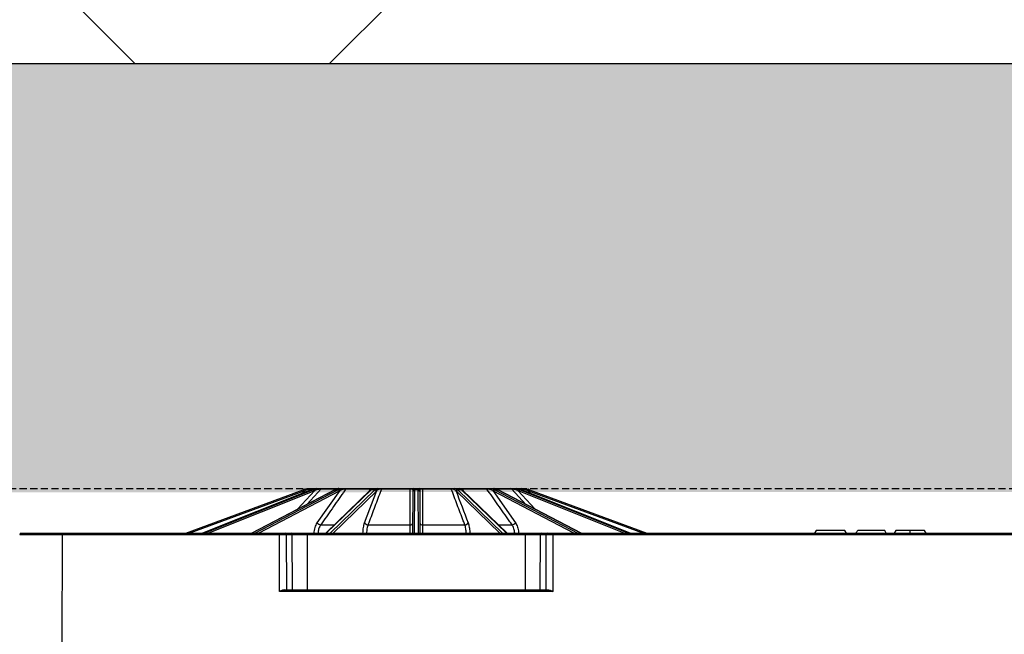
# Model space of a CAD drawing. Units: millimetres. Extents: x 1628 to 16969, y 10167 to 19016.
# Drawn here: x 10160 to 10507, y 10973 to 11190 of the extents above; entities that cross this region are included whole.
import ezdxf

# ---------------------------------------------------------------- set-up
doc = ezdxf.new("R2010")
doc.units = ezdxf.units.MM
doc.linetypes.add('HIDDEN', pattern=[0.375, 0.25, -0.125])
for name, color, linetype in [('ACO STORM-BRIXX', 7, 'Continuous'), ('Hatching', 7, 'Continuous'), ('MEBRANE LAYER', 5, 'HIDDEN')]:
    doc.layers.add(name, color=color, linetype=linetype)

# ---------------------------------------------------------------- blocks, each defined once
blk = doc.blocks.new('SD Half Layer Elevation')
at = {"layer": 'ACO STORM-BRIXX', "color": 0, "linetype": 'ByBlock', "lineweight": -2}
for p, q in [((58.61, 478.25), (100, 493.62)), ((100.18, 493.16), (60.04, 478.25)), ((102.75, 493.62), (64.49, 478.25)), ((102.78, 493.62), (64.5, 478.25)), ((65.08, 478.25), (103.3, 493.62)), ((103.65, 493.16), (66.59, 478.25)), ((111.08, 493.6), (81.81, 478.25)), ((111.19, 493.62), (81.87, 478.25)), ((82.94, 478.25), (112.16, 493.62)), ((112.64, 493.16), (84.3, 478.25)), ((97.99, 486.73), (104.05, 493.3)), ((99.71, 492.4), (100.61, 493.3)), ((102.58, 493.85), (102.07, 493.35)), ((103.44, 493.85), (102.58, 493.85)), ((102.75, 493.62), (102.78, 493.62)), ((103.3, 493.62), (102.78, 493.62)), ((102.93, 494), (104.51, 494)), ((104.59, 494), (105.35, 494)), ((104.93, 481.93), (112.94, 493.3)), ((111.98, 493.85), (106.23, 493.85)), ((106.55, 494), (111.9, 494)), ((123.69, 493.52), (107.9, 478.25)), ((123.97, 493.62), (108.07, 478.25)), ((109.46, 478.25), (125.24, 493.62)), ((125.77, 493.16), (110.47, 478.25)), ((112.16, 493.62), (111.19, 493.62)), ((112.46, 494), (113.85, 494)), ((123.61, 493.85), (115.01, 493.85)), ((115.24, 494), (123.77, 494)), ((121.62, 481.93), (125.93, 493.3)), ((123.36, 493.19), (123.61, 493.85)), ((125.24, 493.62), (123.97, 493.62)), ((124.33, 493.89), (124.15, 493.78)), ((124.49, 494), (126.32, 494)), ((137.72, 493.85), (127.57, 493.85)), ((127.68, 494), (137.74, 494)), ((138.61, 478.25), (138.67, 493.16)), ((138.87, 494), (140.84, 494)), ((139.17, 493.62), (139.1, 478.25)), ((140.54, 493.62), (139.17, 493.62)), ((140.61, 478.25), (140.54, 493.62)), ((141.04, 493.16), (141.11, 478.25)), ((141.97, 494), (152.03, 494)), ((152.15, 493.85), (141.99, 493.85)), ((153.4, 494), (155.22, 494)), ((169.25, 478.25), (153.95, 493.16)), ((154.47, 493.62), (170.25, 478.25)), ((155.74, 493.62), (154.47, 493.62)), ((171.64, 478.25), (155.74, 493.62)), ((155.94, 494), (164.47, 494)), ((171.81, 478.25), (156.02, 493.52)), ((156.1, 493.85), (156.35, 493.19)), ((164.7, 493.85), (156.1, 493.85)), ((165.86, 494), (167.33, 494)), ((166.77, 493.3), (174.78, 481.93)), ((195.41, 478.25), (167.07, 493.16)), ((167.55, 493.62), (196.78, 478.25)), ((168.52, 493.62), (167.55, 493.62)), ((167.71, 494), (173.16, 494)), ((173.48, 493.85), (167.73, 493.85)), ((197.84, 478.25), (168.52, 493.62)), ((197.9, 478.25), (168.63, 493.6)), ((178.48, 488.43), (173.48, 493.85)), ((174.37, 494), (175.12, 494)), ((175.29, 494), (176.78, 494)), ((175.66, 493.3), (181.72, 486.73)), ((213.12, 478.25), (176.06, 493.16)), ((177.14, 493.85), (176.25, 493.85)), ((176.41, 493.62), (214.63, 478.25)), ((176.94, 493.62), (176.41, 493.62)), ((176.94, 493.62), (176.96, 493.62)), ((215.21, 478.25), (176.94, 493.62)), ((215.22, 478.25), (176.96, 493.62)), ((177.64, 493.35), (177.14, 493.85)), ((179.1, 493.3), (180, 492.4)), ((219.68, 478.25), (179.53, 493.16)), ((179.71, 493.62), (221.11, 478.25)), ((106.12, 481.23), (110.98, 481.23)), ((122.79, 481.23), (137.65, 481.23)), ((142.06, 481.23), (156.92, 481.23)), ((168.73, 481.23), (173.59, 481.23)), ((280.75, 479.25), (280.17, 478.25)), ((290.89, 479.25), (280.75, 479.25)), ((291.46, 478.25), (290.89, 479.25)), ((304.93, 479.25), (295.47, 479.25)), ((305.5, 478.25), (304.93, 479.25)), ((308.83, 479.25), (308.25, 478.25)), ((318.97, 479.25), (308.83, 479.25)), ((313.9, 478.25), (313.9, 479.25)), ((319.54, 478.25), (318.97, 479.25)), ((0.53, 478.25), (1199.18, 478.25)), ((15.03, 477.75), (14.86, 438.25)), ((15.03, 478.25), (15.03, 477.75)), ((1184.68, 477.75), (15.03, 477.75)), ((91.62, 457.75), (91.62, 478.25)), ((94.15, 458.25), (94.07, 477.75)), ((96.17, 458.25), (96.09, 477.75)), ((101.44, 458.25), (101.44, 478.25)), ((103.82, 478.25), (103.82, 478.28)), ((121.03, 478.25), (121.03, 478.28)), ((158.68, 478.28), (158.68, 478.25)), ((175.89, 478.28), (175.89, 478.25)), ((178.27, 458.25), (178.27, 478.25)), ((183.54, 458.25), (183.62, 477.75)), ((185.57, 458.25), (185.64, 477.75)), ((188.09, 457.75), (188.09, 478.25)), ((93.25, 458.25), (186.46, 458.25)), ((188.09, 457.75), (91.62, 457.75))]:
    blk.add_line(p, q, dxfattribs=at)
at = {"layer": 'ACO STORM-BRIXX', "color": 0, "linetype": 'ByBlock', "lineweight": -2, "flags": 128}
for points in [[(106.23, 493.85), (105.06, 492.59), (101.23, 488.43)], [(102.09, 494), (102.06, 494), (102.03, 493.98), (102, 493.96), (101.97, 493.92), (101.94, 493.88), (101.92, 493.83), (101.9, 493.78), (101.88, 493.72)], [(111.08, 493.6), (111.13, 493.62), (111.19, 493.62)], [(113.85, 494), (113.87, 494), (113.89, 493.98), (113.91, 493.96), (113.93, 493.92), (113.95, 493.88), (113.96, 493.83), (113.97, 493.78), (113.98, 493.72)], [(140.54, 493.62), (140.54, 493.68), (140.54, 493.73), (140.54, 493.78)], [(141.04, 493.3), (141.04, 493.26), (141.04, 493.21), (141.04, 493.16)], [(165.86, 494), (165.84, 494), (165.82, 493.98), (165.8, 493.96), (165.78, 493.92), (165.77, 493.88), (165.75, 493.83), (165.74, 493.78), (165.73, 493.72)], [(168.52, 493.62), (168.59, 493.62), (168.63, 493.6)], [(177.62, 494), (177.65, 494), (177.68, 493.98), (177.72, 493.96), (177.74, 493.92), (177.77, 493.88), (177.8, 493.83), (177.82, 493.78), (177.83, 493.72)]]:
    blk.add_lwpolyline(points, dxfattribs=at)
at = {"layer": 'ACO STORM-BRIXX', "color": 0, "linetype": 'ByBlock', "lineweight": -2}
for centre, radius, start, end in [((102.09, 488), 6, 105.633, 110.3741), ((21.03, 463.89), 84.38, 20.2926, 20.6307), ((102.09, 488), 5.5, 105.633, 110.3741), ((-1.96, 464.72), 106.48, 15.5666, 15.8345), ((102.93, 493.5), 0.499, 90.007, 135.059), ((103, 493.03), 0.661, 10.7993, 63.2966), ((103.44, 493.24), 0.612, 5.4253, 61.3348), ((105.92, 493.76), 0.619, 157.6557, 184.5957), ((106.56, 493.57), 0.429, 90.6069, 138.7958), ((112.06, 493.05), 0.585, 10.8371, 80.3889), ((112.4, 493.24), 0.55, 6.4373, 79.7984), ((115.26, 493.71), 0.292, 93.5535, 150.2437), ((123.81, 493.8), 0.2, 101.596, 165.6056), ((123.97, 493.23), 0.398, 89.021, 133.4784), ((124.15, 493.37), 0.41, 89.5556, 125.8052), ((124.49, 493.5), 0.496, 90.0233, 127.5291), ((125.22, 493.07), 0.552, 8.8702, 88.2612), ((125.4, 493.24), 0.536, 6.0697, 87.8728), ((126.26, 493.66), 0.344, 9.2195, 81.0248), ((127.74, 493.83), 0.176, 109.4204, 173.647), ((138.11, 493.87), 0.397, 161.3828, 182.8599), ((138.88, 493.56), 0.441, 91.8719, 159.3332), ((139.16, 493.29), 0.491, 88.9233, 178.6583), ((139.16, 493.14), 0.485, 88.1845, 177.8506), ((262.3, 492.68), 123.63, 179.7124, 179.7776), ((286.32, 493.1), 147.15, 179.7364, 179.7961), ((140.55, 493.29), 0.491, 1.3436, 91.0747), ((140.56, 493.14), 0.485, 2.1508, 91.8141), ((140.83, 493.56), 0.441, 20.6606, 88.1301), ((141.6, 493.87), 0.396, 357.1099, 18.6246), ((151.97, 493.83), 0.176, 6.3731, 70.5737), ((153.45, 493.66), 0.344, 98.9787, 170.7831), ((154.31, 493.24), 0.536, 92.1291, 173.9284), ((154.49, 493.07), 0.552, 91.7369, 171.1317), ((155.22, 493.5), 0.496, 53.0594, 89.982), ((155.56, 493.37), 0.41, 54.1966, 90.4399), ((155.75, 493.23), 0.398, 46.5299, 90.9748), ((155.9, 493.8), 0.2, 14.4046, 78.3938), ((164.45, 493.71), 0.292, 29.7465, 86.4497), ((167.32, 493.24), 0.55, 100.1975, 173.5668), ((167.65, 493.05), 0.585, 99.6057, 169.1683), ((173.16, 493.57), 0.429, 41.1993, 89.3939), ((173.79, 493.76), 0.619, 355.3978, 22.3391), ((174.78, 493.54), 0.459, 42.9426, 89.6865), ((176.27, 493.24), 0.612, 118.6591, 174.5809), ((176.71, 493.03), 0.661, 116.7054, 169.2033), ((176.78, 493.5), 0.499, 44.941, 89.993), ((273.89, 466.91), 98.39, 164.1545, 164.4444), ((177.62, 488), 5.5, 69.6259, 74.367), ((177.62, 488), 6, 69.6259, 74.367), ((257.28, 464.41), 82.89, 159.3663, 159.7105), ((106.32, 482.92), 1.7, 215.4555, 263.1881), ((122.78, 482.54), 1.31, 207.5434, 270.2757), ((137.76, 482.11), 0.881, 263.1835, 348.7281), ((141.95, 482.11), 0.881, 191.2719, 276.8165), ((156.93, 482.54), 1.31, 269.7251, 332.4545), ((173.39, 482.92), 1.7, 276.8112, 324.5464), ((0.53, 477.75), 0.5, 90, 179.75), ((93.6, 477.78), 0.47, 356.4139, 85.6151), ((95.62, 477.78), 0.47, 356.4108, 85.6182), ((105.2, 509.21), 30.96, 267.4442, 269.7654), ((122.07, 495.99), 17.74, 266.6306, 270.2142), ((137.98, 484.24), 5.99, 268.3954, 276.0043), ((141.73, 484.24), 5.99, 263.9955, 271.6047), ((157.64, 495.98), 17.73, 269.7856, 273.3697), ((174.51, 509.21), 30.96, 270.2346, 272.5558), ((184.09, 477.78), 0.47, 94.3808, 183.5863), ((186.11, 477.78), 0.47, 94.3808, 183.5863)]:
    blk.add_arc(centre, radius, start, end, dxfattribs=at)
for centre, major_axis, ratio, start_param, end_param in [((104.7, 488), (-0.06, -6), 0.923865, 3.424095, 3.506843), ((105.24, 488), (0.06, -6), 0.923865, 3.404785, 3.487533), ((105.43, 488), (0.06, -5.5), 0.923862, 3.403908, 3.486656), ((112.65, 488), (-0.03, -6), 0.707095, 3.418439, 3.501187), ((113.65, 488), (0.03, -6), 0.707095, 3.41044, 3.493188), ((114.01, 488), (0.03, -5.5), 0.707093, 3.410077, 3.492825), ((124.75, 488), (-0.03, -6), 0.382677, 3.416097, 3.498845), ((126.06, 488), (0.03, -6), 0.382677, 3.412783, 3.495531), ((126.52, 488), (0.03, -5.5), 0.382676, 3.412633, 3.495381), ((153.19, 488), (-0.03, -5.5), 0.382676, 2.787805, 2.870553), ((153.65, 488), (-0.03, -6), 0.382677, 2.787654, 2.870402), ((154.96, 488), (0.03, -6), 0.382677, 2.784341, 2.867089), ((165.7, 488), (-0.03, -5.5), 0.707093, 2.790361, 2.873109), ((166.06, 488), (-0.03, -6), 0.707095, 2.789997, 2.872745), ((167.06, 488), (0.03, -6), 0.707095, 2.781998, 2.864746), ((174.28, 488), (-0.06, -5.5), 0.923862, 2.79653, 2.879278), ((174.47, 488), (-0.06, -6), 0.923865, 2.795652, 2.8784), ((175.02, 488), (0.06, -6), 0.923865, 2.776343, 2.859091), ((15.03, 477.75), (-15, 0), 0.000145, 4.712407, 6.283185)]:
    blk.add_ellipse(centre, major_axis=major_axis, ratio=ratio, start_param=start_param, end_param=end_param, dxfattribs=at)
for points, knots in [([(100.48, 493.78), (100.75, 493.84), (101.3, 493.98), (101.83, 493.99), (102.09, 494)], [0, 0, 0, 0, 0.507173, 1, 1, 1, 1]), ([(101.88, 493.72), (101.67, 493.67), (101.46, 493.62), (101.03, 493.48), (100.82, 493.39), (100.61, 493.3)], [0, 0, 0, 0, 0.5, 0.5, 1, 1, 1, 1]), ([(102.58, 493.85), (102.57, 493.85), (102.54, 493.85), (102.45, 493.83), (102.4, 493.82), (102.2, 493.78), (102.04, 493.75), (101.88, 493.72)], [0, 0, 0, 0, 0.25, 0.25, 0.5, 0.5, 1, 1, 1, 1]), ([(102.09, 494), (102.28, 494), (102.57, 494), (102.86, 494), (102.91, 494), (102.93, 494)], [0, 0, 0, 0, 0.443258, 0.720865, 1, 1, 1, 1]), ([(104.59, 494), (104.4, 494), (104.18, 493.98), (103.71, 493.91), (103.46, 493.85), (103.21, 493.78)], [0, 0, 0, 0, 0.5, 0.5, 1, 1, 1, 1]), ([(103.74, 493.78), (103.99, 493.85), (104.24, 493.91), (104.79, 493.98), (105.06, 494), (105.35, 494)], [0, 0, 0, 0, 0.5, 0.5, 1, 1, 1, 1]), ([(105.3, 493.72), (105.08, 493.67), (104.86, 493.62), (104.44, 493.48), (104.24, 493.39), (104.05, 493.3)], [0, 0, 0, 0, 0.5, 0.5, 1, 1, 1, 1]), ([(106.23, 493.85), (106.2, 493.85), (106.15, 493.85), (106, 493.83), (105.74, 493.79), (105.47, 493.75), (105.3, 493.72)], [0, 0, 0, 0, 0.189581, 0.257037, 0.529384, 1, 1, 1, 1]), ([(105.35, 494), (105.47, 494), (105.59, 494), (105.82, 494), (105.94, 494), (106.26, 494), (106.44, 494), (106.55, 494)], [0, 0, 0, 0, 0.25, 0.25, 0.5, 0.5, 1, 1, 1, 1]), ([(115.01, 493.85), (114.71, 493.43), (114.41, 493.01), (114.12, 492.59), (112.79, 490.7), (111.46, 488.82), (110.13, 486.93), (108.8, 485.03), (107.46, 483.13), (106.12, 481.23)], [0.00020725, 0.00020725, 0.00020725, 0.00020725, 0.002, 0.002, 0.002, 0.01, 0.01, 0.01, 0.01806698, 0.01806698, 0.01806698, 0.01806698]), ([(112.46, 494), (112.4, 494), (112.19, 493.99), (111.81, 493.87), (111.53, 493.78)], [0, 0, 0, 0, 0.246389, 1, 1, 1, 1]), ([(112.49, 493.78), (112.69, 493.85), (112.89, 493.91), (113.34, 493.98), (113.58, 494), (113.85, 494)], [0, 0, 0, 0, 0.5, 0.5, 1, 1, 1, 1]), ([(113.98, 493.72), (113.77, 493.67), (113.59, 493.62), (113.24, 493.48), (113.09, 493.39), (112.94, 493.3)], [0, 0, 0, 0, 0.5, 0.5, 1, 1, 1, 1]), ([(113.85, 494), (114.06, 494), (114.41, 494), (114.91, 494), (115.13, 494), (115.24, 494)], [0, 0, 0, 0, 0.443242, 0.720855, 1, 1, 1, 1]), ([(115.01, 493.85), (114.94, 493.85), (114.86, 493.85), (114.68, 493.83), (114.59, 493.82), (114.32, 493.78), (114.15, 493.75), (113.98, 493.72)], [0, 0, 0, 0, 0.25, 0.25, 0.5, 0.5, 1, 1, 1, 1]), ([(127.57, 493.85), (127.41, 493.43), (126.53, 491.12), (124.94, 486.92), (123.51, 483.13), (122.79, 481.23)], [0, 0, 0, 0, 0.1003797, 0.5483145, 1, 1, 1, 1]), ([(124.04, 493.72), (124.03, 493.74), (124.01, 493.79), (123.87, 493.83), (123.72, 493.85), (123.64, 493.85), (123.61, 493.85)], [0, 0, 0, 0, 0.4351, 0.733117, 0.926161, 1, 1, 1, 1]), ([(123.91, 493.7), (123.89, 493.69), (123.82, 493.63), (123.75, 493.56), (123.69, 493.52)], [0, 0, 0, 0, 0.250912, 1, 1, 1, 1]), ([(123.77, 494), (123.88, 494), (123.98, 494), (124.15, 494), (124.23, 494), (124.35, 494), (124.39, 494), (124.46, 494), (124.48, 494), (124.49, 494)], [0, 0, 0, 0, 0.25, 0.25, 0.5, 0.5, 0.75, 0.75, 1, 1, 1, 1]), ([(124.17, 493.87), (124.16, 493.87), (124.13, 493.84), (124.03, 493.78), (123.93, 493.71), (123.91, 493.7)], [0, 0, 0, 0, 0.1166169, 0.8258352, 1, 1, 1, 1]), ([(124.2, 493.89), (124.2, 493.89), (124.2, 493.89), (124.18, 493.88), (124.17, 493.87)], [0, 0, 0, 0, 0.362497, 1, 1, 1, 1]), ([(124.49, 494), (124.5, 494), (124.51, 494), (124.39, 493.93), (124.33, 493.89)], [0, 0, 0, 0, 0.405765, 1, 1, 1, 1]), ([(125.42, 493.78), (125.52, 493.85), (125.64, 493.91), (125.93, 493.98), (126.1, 494), (126.32, 494)], [0, 0, 0, 0, 0.5, 0.5, 1, 1, 1, 1]), ([(126.6, 493.72), (126.44, 493.67), (126.32, 493.62), (126.1, 493.48), (126.01, 493.39), (125.93, 493.3)], [0, 0, 0, 0, 0.5, 0.5, 1, 1, 1, 1]), ([(126.32, 494), (126.41, 494), (126.51, 494), (126.73, 494), (126.84, 494), (127.19, 494), (127.45, 494), (127.68, 494)], [0, 0, 0, 0, 0.25, 0.25, 0.5, 0.5, 1, 1, 1, 1]), ([(127.57, 493.85), (127.5, 493.85), (127.41, 493.85), (127.22, 493.83), (126.93, 493.79), (126.73, 493.75), (126.6, 493.72)], [0, 0, 0, 0, 0.189598, 0.257063, 0.529405, 1, 1, 1, 1]), ([(137.65, 481.23), (137.66, 481.7), (137.67, 484.06), (137.69, 488.27), (137.71, 492), (137.72, 493.85)], [0, 0, 0, 0, 0.111984, 0.559919, 1, 1, 1, 1]), ([(138.47, 493.72), (138.44, 493.73), (138.4, 493.75), (138.3, 493.78), (138.25, 493.79), (138.13, 493.82), (138.06, 493.83), (137.9, 493.85), (137.81, 493.85), (137.72, 493.85)], [0, 0, 0, 0, 0.25, 0.25, 0.5, 0.5, 0.75, 0.75, 1, 1, 1, 1]), ([(137.74, 494), (137.88, 494), (138.17, 494), (138.57, 494), (138.76, 494), (138.87, 494)], [0, 0, 0, 0, 0.289303, 0.591398, 1, 1, 1, 1]), ([(138.67, 493.3), (138.67, 493.43), (138.66, 493.6), (138.51, 493.69), (138.47, 493.72)], [0, 0, 0, 0, 0.765367, 1, 1, 1, 1]), ([(138.87, 494), (138.92, 494), (139.14, 493.99), (139.16, 493.87), (139.17, 493.78)], [0, 0, 0, 0, 0.2463896, 1, 1, 1, 1]), ([(140.54, 493.78), (140.54, 493.85), (140.56, 493.91), (140.65, 493.98), (140.72, 494), (140.84, 494)], [0, 0, 0, 0, 0.5, 0.5, 1, 1, 1, 1]), ([(140.84, 494), (140.9, 494), (140.97, 494), (141.12, 494), (141.21, 494), (141.49, 494), (141.73, 494), (141.97, 494)], [0, 0, 0, 0, 0.25, 0.25, 0.5, 0.5, 1, 1, 1, 1]), ([(141.24, 493.72), (141.15, 493.67), (141.11, 493.62), (141.05, 493.48), (141.04, 493.39), (141.04, 493.3)], [0, 0, 0, 0, 0.5, 0.5, 1, 1, 1, 1]), ([(141.99, 493.85), (141.9, 493.85), (141.82, 493.85), (141.66, 493.83), (141.59, 493.82), (141.4, 493.78), (141.31, 493.75), (141.24, 493.72)], [0, 0, 0, 0, 0.25, 0.25, 0.5, 0.5, 1, 1, 1, 1]), ([(141.99, 493.85), (142, 493.43), (142, 493.01), (142, 492.59), (142.01, 490.7), (142.02, 488.82), (142.03, 486.93), (142.04, 485.03), (142.05, 483.13), (142.06, 481.23)], [0.00020725, 0.00020725, 0.00020725, 0.00020725, 0.002, 0.002, 0.002, 0.01, 0.01, 0.01, 0.01806698, 0.01806698, 0.01806698, 0.01806698]), ([(152.03, 494), (152.15, 494), (152.27, 494), (152.51, 494), (152.64, 494), (152.87, 494), (152.99, 494), (153.2, 494), (153.3, 494), (153.4, 494)], [0, 0, 0, 0, 0.25, 0.25, 0.5, 0.5, 0.75, 0.75, 1, 1, 1, 1]), ([(156.92, 481.23), (156.74, 481.7), (156.57, 482.17), (156.39, 482.64), (155.67, 484.53), (154.96, 486.41), (154.25, 488.3), (153.55, 490.15), (152.85, 492), (152.15, 493.85)], [0, 0, 0, 0, 0.002, 0.002, 0.002, 0.01, 0.01, 0.01, 0.01785973, 0.01785973, 0.01785973, 0.01785973]), ([(153.11, 493.72), (152.99, 493.74), (152.79, 493.79), (152.47, 493.83), (152.27, 493.85), (152.17, 493.85), (152.15, 493.85)], [0, 0, 0, 0, 0.435096, 0.733134, 0.926169, 1, 1, 1, 1]), ([(153.78, 493.3), (153.65, 493.43), (153.48, 493.6), (153.18, 493.69), (153.11, 493.72)], [0, 0, 0, 0, 0.76537, 1, 1, 1, 1]), ([(153.4, 494), (153.49, 494), (153.89, 493.99), (154.12, 493.87), (154.29, 493.78)], [0, 0, 0, 0, 0.246391, 1, 1, 1, 1]), ([(155.56, 493.78), (155.45, 493.85), (155.36, 493.91), (155.24, 493.98), (155.2, 494), (155.22, 494)], [0, 0, 0, 0, 0.5, 0.5, 1, 1, 1, 1]), ([(155.22, 494), (155.26, 494), (155.32, 494), (155.6, 494), (155.83, 494), (155.94, 494)], [0, 0, 0, 0, 0.443255, 0.720858, 1, 1, 1, 1]), ([(155.79, 493.7), (155.77, 493.72), (155.66, 493.81), (155.57, 493.85), (155.5, 493.9), (155.51, 493.9), (155.51, 493.9)], [0, 0, 0, 0, 0.136337, 0.711026, 0.93238, 1, 1, 1, 1]), ([(156.1, 493.85), (156.04, 493.85), (155.96, 493.85), (155.84, 493.83), (155.7, 493.79), (155.68, 493.75), (155.67, 493.72)], [0, 0, 0, 0, 0.18958, 0.257055, 0.5294, 1, 1, 1, 1]), ([(156.02, 493.52), (156, 493.53), (155.93, 493.6), (155.86, 493.66), (155.8, 493.7)], [0, 0, 0, 0, 0.249191, 1, 1, 1, 1]), ([(164.47, 494), (164.56, 494), (164.67, 494), (164.89, 494), (165.01, 494), (165.26, 494), (165.38, 494), (165.62, 494), (165.74, 494), (165.86, 494)], [0, 0, 0, 0, 0.25, 0.25, 0.5, 0.5, 0.75, 0.75, 1, 1, 1, 1]), ([(173.59, 481.23), (173.26, 481.7), (172.93, 482.17), (172.6, 482.64), (171.27, 484.53), (169.94, 486.41), (168.62, 488.3), (167.31, 490.15), (166.01, 492), (164.7, 493.85)], [0, 0, 0, 0, 0.002, 0.002, 0.002, 0.01, 0.01, 0.01, 0.01785973, 0.01785973, 0.01785973, 0.01785973]), ([(165.73, 493.72), (165.58, 493.74), (165.33, 493.79), (164.99, 493.83), (164.8, 493.85), (164.73, 493.85), (164.7, 493.85)], [0, 0, 0, 0, 0.435094, 0.733123, 0.926169, 1, 1, 1, 1]), ([(166.77, 493.3), (166.53, 493.43), (166.23, 493.6), (165.82, 493.69), (165.73, 493.72)], [0, 0, 0, 0, 0.765381, 1, 1, 1, 1]), ([(165.86, 494), (165.99, 494), (166.51, 493.99), (166.91, 493.87), (167.22, 493.78)], [0, 0, 0, 0, 0.246392, 1, 1, 1, 1]), ([(167.23, 494), (167.22, 494), (167.17, 494), (167.17, 494), (167.17, 494)], [0, 0, 0, 0, 0.387895, 1, 1, 1, 1]), ([(168.19, 493.78), (167.99, 493.85), (167.81, 493.91), (167.49, 493.98), (167.35, 494), (167.26, 494)], [0, 0, 0, 0, 0.5, 0.5, 1, 1, 1, 1]), ([(173.16, 494), (173.22, 494), (173.29, 494), (173.46, 494), (173.56, 494), (173.77, 494), (173.89, 494), (174.12, 494), (174.24, 494), (174.37, 494)], [0, 0, 0, 0, 0.25, 0.25, 0.5, 0.5, 0.75, 0.75, 1, 1, 1, 1]), ([(174.41, 493.72), (174.32, 493.73), (174.23, 493.75), (174.06, 493.78), (173.97, 493.79), (173.8, 493.82), (173.72, 493.83), (173.58, 493.85), (173.52, 493.85), (173.48, 493.85)], [0, 0, 0, 0, 0.25, 0.25, 0.5, 0.5, 0.75, 0.75, 1, 1, 1, 1]), ([(174.37, 494), (174.65, 494), (174.93, 493.98), (175.47, 493.91), (175.73, 493.85), (175.98, 493.78)], [0, 0, 0, 0, 0.5, 0.5, 1, 1, 1, 1]), ([(175.66, 493.3), (175.36, 493.43), (174.96, 493.6), (174.52, 493.69), (174.41, 493.72)], [0, 0, 0, 0, 0.765367, 1, 1, 1, 1]), ([(176.5, 493.78), (176.24, 493.84), (175.74, 493.98), (175.33, 493.99), (175.12, 494)], [0, 0, 0, 0, 0.507162, 1, 1, 1, 1]), ([(176.78, 494), (176.79, 494), (176.82, 494), (176.91, 494), (176.98, 494), (177.13, 494), (177.22, 494), (177.41, 494), (177.51, 494), (177.62, 494)], [0, 0, 0, 0, 0.25, 0.25, 0.5, 0.5, 0.75, 0.75, 1, 1, 1, 1]), ([(177.83, 493.72), (177.75, 493.73), (177.67, 493.75), (177.52, 493.78), (177.45, 493.79), (177.32, 493.82), (177.26, 493.83), (177.17, 493.85), (177.14, 493.85), (177.14, 493.85)], [0, 0, 0, 0, 0.25, 0.25, 0.5, 0.5, 0.75, 0.75, 1, 1, 1, 1]), ([(177.62, 494), (177.75, 494), (178.26, 493.99), (178.82, 493.87), (179.24, 493.78)], [0, 0, 0, 0, 0.246399, 1, 1, 1, 1]), ([(179.1, 493.3), (178.77, 493.43), (178.35, 493.6), (177.93, 493.69), (177.83, 493.72)], [0, 0, 0, 0, 0.765362, 1, 1, 1, 1]), ([(103.82, 478.28), (103.83, 478.62), (103.86, 478.96), (103.96, 479.62), (104.04, 479.95), (104.23, 480.57), (104.34, 480.87), (104.61, 481.43), (104.76, 481.69), (104.93, 481.93)], [0, 0, 0, 0, 0.25, 0.25, 0.5, 0.5, 0.75, 0.75, 1, 1, 1, 1]), ([(106.12, 481.23), (105.89, 480.84), (105.44, 480.07), (105.23, 478.97), (105.21, 478.36), (105.2, 478.25)], [0, 0, 0, 0, 0.4490913, 0.8981465, 1, 1, 1, 1]), ([(121.03, 478.28), (121.03, 478.62), (121.05, 478.96), (121.1, 479.62), (121.14, 479.95), (121.24, 480.57), (121.31, 480.87), (121.45, 481.43), (121.53, 481.69), (121.62, 481.93)], [0, 0, 0, 0, 0.25, 0.25, 0.5, 0.5, 0.75, 0.75, 1, 1, 1, 1]), ([(122.79, 481.23), (122.71, 481.03), (122.65, 480.82), (122.53, 480.36), (122.47, 480.12), (122.39, 479.61), (122.36, 479.35), (122.31, 478.81), (122.3, 478.53), (122.3, 478.25)], [0, 0, 0, 0, 0.25, 0.25, 0.5, 0.5, 0.75, 0.75, 1, 1, 1, 1]), ([(137.65, 478.25), (137.65, 478.36), (137.65, 478.97), (137.66, 480.07), (137.65, 480.84), (137.65, 481.23)], [0, 0, 0, 0, 0.101854, 0.550911, 1, 1, 1, 1]), ([(142.06, 481.23), (142.06, 481.03), (142.06, 480.82), (142.06, 480.36), (142.06, 480.12), (142.06, 479.61), (142.06, 479.35), (142.06, 478.81), (142.06, 478.53), (142.06, 478.25)], [0, 0, 0, 0, 0.25, 0.25, 0.5, 0.5, 0.75, 0.75, 1, 1, 1, 1]), ([(157.42, 478.25), (157.41, 478.53), (157.4, 478.81), (157.35, 479.35), (157.32, 479.61), (157.24, 480.12), (157.19, 480.36), (157.07, 480.82), (157, 481.03), (156.92, 481.23)], [0, 0, 0, 0, 0.25, 0.25, 0.5, 0.5, 0.75, 0.75, 1, 1, 1, 1]), ([(158.09, 481.93), (158.23, 481.46), (158.53, 480.51), (158.66, 479.16), (158.68, 478.42), (158.68, 478.28)], [0, 0, 0, 0, 0.449066, 0.898141, 1, 1, 1, 1]), ([(174.51, 478.25), (174.5, 478.53), (174.48, 478.81), (174.39, 479.35), (174.33, 479.61), (174.17, 480.12), (174.08, 480.36), (173.86, 480.82), (173.73, 481.03), (173.59, 481.23)], [0, 0, 0, 0, 0.25, 0.25, 0.5, 0.5, 0.75, 0.75, 1, 1, 1, 1]), ([(174.78, 481.93), (175.05, 481.46), (175.6, 480.51), (175.86, 479.16), (175.89, 478.42), (175.89, 478.28)], [0, 0, 0, 0, 0.449067, 0.898141, 1, 1, 1, 1]), ([(93.25, 458.25), (93.13, 458.25), (93, 458.23), (92.73, 458.17), (92.59, 458.12), (92.18, 457.98), (91.9, 457.87), (91.62, 457.75)], [0, 0, 0, 0, 0.25, 0.25, 0.5, 0.5, 1, 1, 1, 1]), ([(186.46, 458.25), (186.59, 458.25), (186.72, 458.23), (186.98, 458.17), (187.12, 458.12), (187.53, 457.98), (187.81, 457.87), (188.09, 457.75)], [0, 0, 0, 0, 0.25, 0.25, 0.5, 0.5, 1, 1, 1, 1])]:
    blk.add_open_spline(points, degree=3, knots=knots, dxfattribs=at)
for points in [[(153.78, 493.3), (155.22, 489.51), (156.65, 485.72), (158.09, 481.93)], [(294.7, 478.25), (294.95, 478.59), (295.21, 478.92), (295.47, 479.25)]]:
    blk.add_open_spline(points, degree=3, dxfattribs=at)

msp = doc.modelspace()

# ---------------------------------------------------------------- hatches: boundary and pattern name
at = {"layer": 'Hatching'}
h = msp.add_hatch(dxfattribs=at)
h.set_pattern_fill('ANSI37', color=8, scale=75)
h.set_pattern_definition([(45, (-373.27, 8277.23), (-168.3798, 168.3798), []), (135, (-373.27, 8277.23), (-168.3798, -168.3798), [])])
h.paths.add_polyline_path([(15041.29, 11174.16), (15041.29, 11370.16), (14684.85, 11370.16), (14684.85, 11520.16), (14769.85, 11520.16), (14769.85, 11650.16), (14784.19, 11650.16), (14851.94, 11695.16), (4609.85, 11695.16), (4609.85, 11174.16)])
h.paths.add_polyline_path([(15478.41, 11370.16), (15478.41, 11174.16), (16949.85, 11174.16), (16949.85, 11695.16), (15667.76, 11695.16), (15735.5, 11650.16), (15749.85, 11650.16), (15749.85, 11520.16), (15834.85, 11520.16), (15834.85, 11370.16)])
h = msp.add_hatch(dxfattribs=at)
h.set_pattern_fill('GRAVEL', color=8, scale=10)
h.set_pattern_definition([(228.01279, (-190.39, 8037.23), (-2032, -2286), [34.172, -3383.0484]), (184.96974, (-213.25, 8011.829), (3047.999999, 254.0000145), [58.6405, -5805.405]), (132.51045, (-271.67, 8006.75), (2540.000001, -2793.999999), [41.3482, -4093.4723]), (267.27369, (-370.73, 7943.25), (254.0000005, 5080), [53.4005, -5286.6437]), (292.833654, (-373.27, 7889.91), (-1270, 3048), [52.3634, -5183.9808]), (357.27369, (-352.95, 7841.65), (-5080, 254.0000005), [53.4005, -5286.6437]), (37.69424, (-299.61, 7839.109), (-3302, -2540), [70.6194, -6991.3115]), (72.25533, (-243.73, 7882.289), (1778.0000005, 5588), [66.672, -6600.5257]), (121.429566, (-223.41, 7945.79), (-2032, 3302), [53.5813, -5304.5546]), (175.23636, (-251.35, 7991.51), (2794, -254), [61.1713, -2997.3937]), (222.39744, (-312.31, 7996.5894), (-3048, -2794), [79.1078, -7831.6773]), (138.81407, (-119.27, 7940.71), (-1778, 1524), [27.0005, -2673.0566]), (171.469234, (-139.59, 7958.49), (3302, -507.999999), [51.3682, -5085.464]), (225, (-190.39, 7966.11), (-4e-14, -254), [35.921, -323.2893]), (203.1986, (-208.17, 7996.59), (1270, 508), [19.344, -1915.0622]), (291.8014, (-225.95, 7988.97), (-254, 762), [27.3566, -1340.4753]), (30.96376, (-215.79, 7963.57), (762, 508), [44.432, -1436.6298]), (161.56505, (-177.69, 7986.43), (508, -254), [32.1287, -771.0898]), (16.38954, (-373.27, 7988.97), (2540, 762), [45.0088, -4455.8827]), (70.34618, (-330.09, 8001.67), (-1016, -2794), [37.76, -3738.2216]), (293.1986, (-177.69, 8037.23), (-508, 1270), [38.688, -1895.7184]), (343.61046, (-162.45, 8001.67), (-2540, 762), [45.0088, -4455.8827]), (339.44395, (-373.27, 7831.49), (-1270, 508), [43.4035, -2126.7734]), (294.77514, (-332.63, 7816.25), (-1270.000002, 2794), [36.3672, -3600.3593]), (66.8014, (-175.15, 7783.23), (508, 1270), [38.688, -1895.7184]), (17.35402, (-159.91, 7818.79), (-3302, -1016), [42.5783, -4215.2376]), (69.44395, (-299.61, 7783.23), (-508, -1270), [21.7018, -2148.4752]), (101.30993, (-190.39, 7783.23), (-254, 1016), [12.9515, -1282.1995]), (165.96376, (-192.93, 7795.93), (762, -254), [52.3634, -994.9055]), (186.00901, (-243.73, 7808.63), (2540, 254), [48.5267, -4804.1365]), (303.69007, (-215.79, 7940.71), (-254, 508), [36.6324, -879.1776]), (353.157227, (-195.47, 7910.229), (4318, -508), [63.9557, -6331.601]), (60.9454, (-131.97, 7902.61), (-1016, -1778), [26.1508, -2588.9392]), (90, (-119.27, 7925.47), (-254, 254), [15.24, -238.76]), (120.25644, (-248.81, 7816.25), (1016, -1778), [35.2867, -3493.394]), (48.01279, (-266.59, 7846.73), (2032, 2286), [68.3443, -3348.8762]), (0, (-220.87, 7897.53), (254, 254), [66.04, -187.96]), (325.30485, (-154.83, 7897.53), (2540.000001, -1777.999999), [40.161, -3975.9317]), (254.0546, (-121.81, 7874.67), (-254, -1016), [36.983, -1812.165]), (207.645975, (-131.97, 7839.109), (-4826, -2539.9999997), [60.2145, -5961.2464]), (175.42608, (-185.31, 7811.169), (-3302, 254), [63.703, -6306.5846])])
h.paths.add_polyline_path([(16949.85, 11174.16), (15476.33, 11174.16), (15476.06, 11028.53), (16799.87, 11024.16), (16799.87, 10530.16), (4744.85, 10530.16), (4744.85, 10580.16), (4609.85, 10580.16), (4609.85, 10380.16), (16949.85, 10380.16)])
h.paths.add_polyline_path([(15041.29, 11028.49), (15041.29, 11174.16), (4609.85, 11174.16), (4609.85, 10835.16), (4744.85, 10835.16), (4744.85, 10885.16), (4759.85, 10885.16), (4759.85, 11021.43), (14933.67, 11024.16), (14933.49, 11028.49)], flags=17)

# ---------------------------------------------------------------- linework, layer by layer
msp.add_lwpolyline([(4609.85, 10835.16), (4609.85, 11174.16), (15055.35, 11174.16)], dxfattribs=at)
at = {"layer": 'MEBRANE LAYER', "ltscale": 10}
msp.add_lwpolyline([(4744.85, 10835.16), (4744.85, 10885.16), (4759.85, 10885.16), (4759.85, 11024.16), (14933.53, 11024.16), (14933.49, 11028.49), (15084.1, 11028.49)], dxfattribs=at)

# ---------------------------------------------------------------- block references
at = {"layer": 'ACO STORM-BRIXX', "color": 0, "linetype": 'ByBlock', "lineweight": -2}
msp.add_blockref('SD Half Layer Elevation', (10159.85, 10530.16), dxfattribs=at)

doc.saveas('drawing.dxf')
